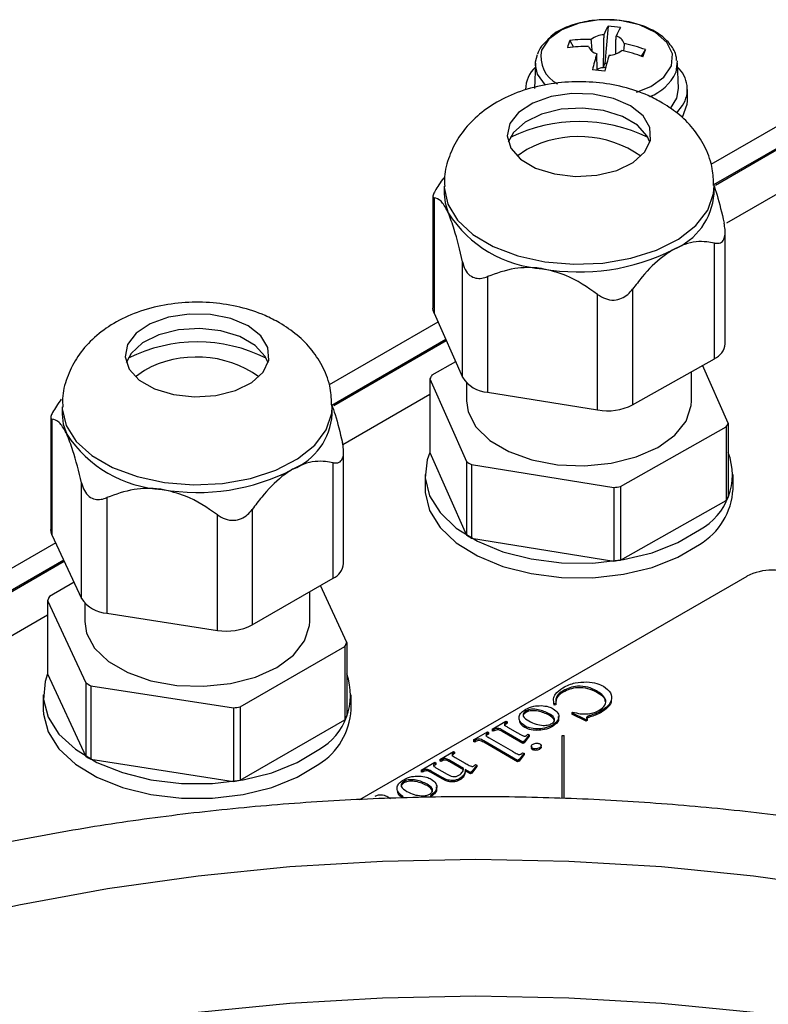
# Model space of a CAD drawing. Units: millimetres. Extents: x -216 to 3503, y 1283 to 4062.
# Drawn here: x 254 to 296, y 2021 to 2076 of the extents above; entities that cross this region are included whole.
import ezdxf

# ---------------------------------------------------------------- set-up
doc = ezdxf.new("R2010")
doc.units = ezdxf.units.MM

msp = doc.modelspace()

# ---------------------------------------------------------------- linework, layer by layer
at = {"color": 7, "linetype": 'ByBlock', "lineweight": -2}
for p, q in [((286.757, 2075.296), (286.565, 2073.229)), ((284.636, 2074.495), (284.837, 2074.136)), ((288.829, 2073.99), (288.595, 2073.627)), ((282.722, 2073.237), (282.662, 2071.83)), ((286.477, 2072.987), (286.565, 2073.229)), ((286.677, 2073.215), (286.565, 2073.229)), ((290.588, 2073.365), (290.518, 2072.715)), ((290.66, 2071.83), (290.6, 2073.237)), ((291.161, 2071.12), (291.161, 2071.773)), ((298.485, 2071.087), (292.462, 2067.61)), ((290.566, 2070.482), (290.891, 2070.887)), ((298.94, 2070.125), (292.615, 2066.474)), ((298.97, 2070.061), (292.717, 2066.451)), ((282.24, 2068.439), (281.708, 2068.071)), ((298.037, 2067.073), (293.322, 2064.351)), ((277.641, 2066.399), (277.641, 2065.99)), ((292.641, 2065.99), (292.641, 2066.399)), ((277.026, 2065.846), (277.026, 2059.631)), ((277.088, 2065.766), (277.088, 2059.345)), ((293.256, 2057.652), (293.256, 2063.867)), ((292.654, 2056.826), (292.654, 2063.247)), ((278.661, 2055.793), (278.661, 2062.214)), ((280.058, 2061.388), (280.058, 2054.967)), ((288.111, 2060.685), (288.111, 2054.263)), ((286.173, 2053.978), (286.173, 2060.399)), ((277.088, 2059.345), (278.661, 2055.793)), ((277.303, 2058.859), (271.253, 2055.366)), ((277.735, 2057.884), (271.406, 2054.23)), ((277.764, 2057.819), (271.509, 2054.208)), ((288.111, 2054.263), (292.654, 2056.826)), ((260.994, 2056.174), (260.495, 2055.825)), ((278.277, 2056.659), (276.963, 2055.918)), ((293.424, 2053.253), (292.004, 2056.459)), ((276.858, 2055.701), (278.891, 2051.109)), ((276.858, 2055.701), (276.858, 2051.618)), ((291.391, 2054.477), (291.391, 2056.113)), ((278.891, 2055.478), (278.891, 2054.477)), ((276.858, 2054.846), (272.013, 2052.049)), ((280.058, 2054.967), (286.173, 2053.978)), ((256.428, 2054.152), (256.428, 2053.744)), ((271.428, 2053.744), (271.428, 2054.152)), ((255.794, 2053.555), (255.794, 2047.346)), ((255.862, 2053.469), (255.862, 2047.048)), ((287.446, 2049.724), (293.319, 2053.036)), ((293.319, 2053.036), (293.319, 2048.954)), ((293.424, 2053.253), (293.424, 2049.17)), ((272.061, 2045.445), (272.061, 2051.654)), ((276.858, 2051.618), (278.891, 2047.026)), ((271.475, 2044.628), (271.475, 2051.049)), ((278.891, 2051.109), (278.891, 2047.026)), ((279.163, 2050.948), (287.069, 2049.668)), ((279.163, 2050.948), (279.163, 2046.865)), ((276.591, 2050.394), (276.591, 2049.578)), ((293.691, 2049.578), (293.691, 2050.394)), ((257.503, 2043.506), (257.503, 2049.927)), ((287.069, 2049.668), (287.069, 2045.586)), ((287.446, 2049.724), (287.446, 2045.641)), ((258.916, 2049.11), (258.916, 2042.689)), ((287.446, 2045.641), (293.319, 2048.954)), ((265.05, 2041.738), (265.05, 2048.159)), ((266.982, 2048.458), (266.982, 2042.037)), ((255.862, 2047.048), (257.503, 2043.506)), ((279.163, 2046.865), (287.069, 2045.586)), ((256.069, 2046.601), (133.219, 1975.681)), ((256.516, 2045.635), (133.219, 1974.456)), ((256.546, 2045.57), (133.29, 1974.416)), ((294.457, 2044.738), (272.951, 2032.323)), ((257.086, 2044.405), (255.723, 2043.619)), ((266.982, 2042.037), (271.475, 2044.628)), ((272.234, 2041.06), (270.769, 2044.221)), ((270.178, 2042.231), (270.178, 2043.88)), ((255.622, 2043.402), (257.743, 2038.823)), ((255.622, 2043.402), (255.622, 2039.319)), ((257.678, 2043.253), (257.678, 2042.231)), ((255.622, 2042.587), (133.29, 1971.966)), ((258.916, 2042.689), (265.05, 2041.738)), ((272.234, 2041.06), (272.234, 2036.977)), ((266.324, 2037.493), (272.133, 2040.843)), ((272.133, 2040.843), (272.133, 2036.76)), ((255.622, 2039.319), (257.743, 2034.74)), ((257.743, 2038.823), (257.743, 2034.74)), ((258.018, 2038.664), (265.948, 2037.435)), ((258.018, 2038.664), (258.018, 2034.581)), ((255.378, 2038.148), (255.378, 2037.332)), ((272.478, 2037.332), (272.478, 2038.148)), ((284.259, 2038.388), (284.259, 2038.307)), ((286.101, 2038.384), (286.101, 2038.303)), ((283.762, 2037.578), (283.746, 2037.701)), ((283.848, 2037.675), (283.762, 2037.659)), ((283.762, 2037.659), (283.762, 2037.578)), ((283.848, 2037.594), (283.762, 2037.578)), ((283.848, 2037.675), (283.848, 2037.594)), ((265.948, 2037.435), (265.948, 2033.352)), ((266.324, 2037.493), (266.324, 2033.41)), ((282.186, 2037.26), (282.186, 2037.178)), ((283.479, 2037.108), (283.479, 2037.027)), ((284.734, 2037.166), (284.793, 2037.2)), ((285.53, 2036.775), (284.734, 2037.166)), ((284.734, 2037.166), (284.734, 2037.085)), ((285.53, 2036.693), (284.734, 2037.085)), ((286.374, 2037.262), (286.374, 2037.181)), ((266.324, 2033.41), (272.133, 2036.76)), ((280.315, 2036.248), (281.081, 2036.69)), ((281.081, 2036.69), (281.14, 2036.656)), ((281.14, 2036.656), (281.14, 2036.574)), ((283.657, 2036.476), (283.657, 2036.395)), ((285.589, 2036.809), (285.53, 2036.775)), ((285.53, 2036.775), (285.53, 2036.693)), ((285.589, 2036.727), (285.53, 2036.693)), ((285.562, 2036.902), (285.562, 2036.863)), ((285.589, 2036.809), (285.589, 2036.727)), ((285.623, 2036.965), (285.623, 2036.883)), ((285.759, 2037.012), (285.759, 2036.93)), ((279.284, 2035.652), (280.05, 2036.095)), ((280.05, 2036.095), (280.109, 2036.061)), ((280.109, 2036.061), (280.109, 2035.979)), ((280.374, 2036.214), (280.315, 2036.248)), ((280.315, 2036.248), (280.315, 2036.166)), ((280.374, 2036.132), (280.315, 2036.166)), ((280.374, 2036.214), (280.374, 2036.132)), ((282.024, 2035.533), (280.875, 2036.197)), ((280.875, 2036.197), (280.875, 2036.115)), ((282.024, 2035.452), (280.875, 2036.115)), ((281.169, 2036.367), (281.729, 2036.044)), ((282.377, 2035.942), (282.097, 2035.575)), ((282.125, 2036.428), (282.125, 2036.346)), ((282.297, 2035.963), (282.377, 2035.942)), ((282.377, 2035.942), (282.377, 2035.86)), ((282.8, 2036.264), (282.8, 2036.182)), ((279.343, 2035.618), (279.284, 2035.652)), ((279.284, 2035.652), (279.284, 2035.571)), ((279.343, 2035.537), (279.284, 2035.571)), ((279.343, 2035.618), (279.343, 2035.537)), ((281.729, 2034.513), (279.844, 2035.601)), ((279.844, 2035.601), (279.844, 2035.52)), ((281.729, 2034.431), (279.844, 2035.52)), ((280.138, 2035.772), (281.435, 2035.023)), ((282.097, 2035.575), (282.024, 2035.533)), ((282.024, 2035.533), (282.024, 2035.452)), ((282.097, 2035.494), (282.024, 2035.452)), ((282.377, 2035.86), (282.097, 2035.494)), ((282.097, 2035.575), (282.097, 2035.494)), ((284.204, 2032.392), (284.204, 2035.899)), ((284.204, 2035.899), (284.304, 2035.899)), ((284.304, 2032.393), (284.304, 2035.899)), ((277.398, 2034.564), (278.164, 2035.006)), ((278.164, 2035.006), (278.223, 2034.972)), ((278.223, 2034.972), (278.189, 2034.952)), ((278.189, 2034.952), (278.189, 2034.871)), ((278.223, 2034.89), (278.189, 2034.871)), ((278.223, 2034.972), (278.223, 2034.89)), ((282.083, 2034.921), (281.804, 2034.556)), ((282.083, 2034.839), (281.804, 2034.475)), ((281.998, 2034.94), (282.083, 2034.921)), ((282.083, 2034.921), (282.083, 2034.839)), ((282.489, 2035.299), (282.489, 2035.197)), ((282.555, 2035.193), (282.555, 2035.111)), ((282.936, 2035.21), (282.936, 2035.128)), ((283.033, 2035.247), (283.033, 2035.349)), ((258.018, 2034.581), (265.948, 2033.352)), ((276.367, 2033.969), (277.133, 2034.411)), ((277.133, 2034.411), (277.192, 2034.377)), ((277.192, 2034.377), (277.162, 2034.359)), ((277.162, 2034.359), (277.162, 2034.278)), ((277.192, 2034.295), (277.162, 2034.278)), ((277.192, 2034.377), (277.192, 2034.295)), ((277.457, 2034.53), (277.398, 2034.564)), ((277.398, 2034.564), (277.398, 2034.482)), ((277.457, 2034.448), (277.398, 2034.482)), ((277.457, 2034.53), (277.457, 2034.448)), ((277.762, 2034.606), (277.762, 2034.524)), ((278.725, 2034.07), (277.958, 2034.513)), ((277.958, 2034.513), (277.958, 2034.431)), ((278.725, 2033.989), (277.958, 2034.431)), ((278.253, 2034.683), (278.812, 2034.36)), ((281.804, 2034.556), (281.729, 2034.513)), ((281.729, 2034.513), (281.729, 2034.431)), ((281.804, 2034.475), (281.729, 2034.431)), ((281.804, 2034.556), (281.804, 2034.475)), ((276.426, 2033.935), (276.367, 2033.969)), ((276.367, 2033.969), (276.367, 2033.887)), ((276.426, 2033.853), (276.367, 2033.887)), ((276.426, 2033.935), (276.426, 2033.853)), ((276.721, 2034.01), (276.721, 2033.928)), ((277.537, 2033.565), (276.927, 2033.918)), ((276.927, 2033.918), (276.927, 2033.836)), ((277.537, 2033.484), (276.927, 2033.836)), ((277.221, 2034.088), (277.816, 2033.744)), ((279.107, 2033.85), (278.818, 2034.016)), ((278.818, 2034.016), (278.818, 2033.935)), ((279.107, 2033.768), (278.818, 2033.935)), ((279.178, 2033.891), (279.107, 2033.85)), ((279.107, 2033.85), (279.107, 2033.768)), ((279.178, 2033.809), (279.107, 2033.768)), ((279.461, 2034.258), (279.178, 2033.891)), ((279.461, 2034.176), (279.178, 2033.809)), ((279.178, 2033.891), (279.178, 2033.809)), ((279.379, 2034.279), (279.461, 2034.258)), ((279.461, 2034.258), (279.461, 2034.176)), ((275.409, 2033.348), (275.409, 2033.266)), ((276.703, 2033.196), (276.703, 2033.115)), ((277.537, 2033.565), (277.537, 2033.484)), ((277.866, 2033.424), (277.866, 2033.342)), ((278.525, 2033.514), (278.525, 2033.432)), ((274.522, 2032.483), (274.674, 2032.395)), ((275.348, 2032.516), (275.348, 2032.434)), ((276.881, 2032.564), (276.881, 2032.483))]:
    msp.add_line(p, q, dxfattribs=at)
at = {"color": 8, "linetype": 'ByBlock', "lineweight": -2, "flags": 128}
for points in [[(288.337, 2071.63), (289.135, 2071.948), (289.857, 2072.466), (290.266, 2073.088), (290.323, 2073.753), (290.021, 2074.395), (289.39, 2074.951), (288.492, 2075.368), (287.415, 2075.605), (286.264, 2075.637), (285.151, 2075.463), (284.187, 2075.098), (283.465, 2074.58), (283.056, 2073.958), (283.056, 2073.958)], [(283.274, 2072.019), (282.837, 2072.634), (282.722, 2073.135)], [(277.641, 2066.398), (277.642, 2066.331), (277.842, 2065.402), (278.384, 2064.52), (279.241, 2063.725), (280.375, 2063.056), (281.731, 2062.542), (283.247, 2062.209), (284.851, 2062.072), (286.469, 2062.137), (288.025, 2062.402), (289.445, 2062.853), (290.665, 2063.47), (291.626, 2064.224), (292.284, 2065.08), (292.608, 2065.997), (292.641, 2066.419)], [(256.428, 2054.148), (256.43, 2054.037), (256.648, 2053.109), (257.207, 2052.231), (258.08, 2051.441), (259.226, 2050.779), (260.592, 2050.274), (262.114, 2049.951), (263.721, 2049.824), (265.337, 2049.9), (266.888, 2050.174), (268.3, 2050.635), (269.508, 2051.26), (270.455, 2052.02), (271.096, 2052.88), (271.403, 2053.799), (271.427, 2054.176)], [(231.563, 2019.211), (235.687, 2021.017), (240.015, 2022.656), (244.526, 2024.12), (249.2, 2025.403), (254.015, 2026.499), (258.948, 2027.403), (263.977, 2028.111), (269.078, 2028.618), (274.226, 2028.924), (279.399, 2029.026), (284.572, 2028.924), (289.72, 2028.618), (294.821, 2028.111), (299.85, 2027.403), (304.783, 2026.499), (309.598, 2025.403), (314.272, 2024.12), (318.784, 2022.656), (323.111, 2021.017), (327.236, 2019.211)], [(263.977, 2020.523), (269.078, 2021.03), (274.226, 2021.336), (279.399, 2021.438), (284.572, 2021.336), (289.72, 2021.03), (294.821, 2020.523)]]:
    msp.add_lwpolyline(points, dxfattribs=at)
at = {"color": 7, "linetype": 'ByBlock', "lineweight": -2, "flags": 128}
for points in [[(282.722, 2073.135), (282.728, 2073.309), (282.832, 2073.716)], [(286.619, 2072.998), (286.566, 2072.996), (286.477, 2072.987)], [(288.002, 2070.87), (287.051, 2071.285), (285.93, 2071.52), (284.739, 2071.554), (283.584, 2071.383), (282.567, 2071.024), (281.779, 2070.507), (281.289, 2069.88), (281.142, 2069.197), (281.35, 2068.519), (281.895, 2067.907), (282.728, 2067.414), (283.776, 2067.086), (284.945, 2066.95), (286.131, 2067.019), (287.23, 2067.287), (288.142, 2067.73), (288.788, 2068.309), (289.11, 2068.971), (289.079, 2069.659), (288.699, 2070.312), (288.002, 2070.87)], [(290.218, 2070.716), (290.576, 2071.3), (290.66, 2071.83)], [(290.891, 2070.233), (291.152, 2070.957), (291.161, 2071.12)], [(289.078, 2068.848), (288.931, 2069.177), (288.386, 2069.789), (287.553, 2070.282), (286.505, 2070.61), (285.337, 2070.746), (284.15, 2070.677), (283.052, 2070.409), (282.139, 2069.966), (281.493, 2069.388), (281.204, 2068.848)], [(277.641, 2065.99), (277.694, 2065.475), (277.874, 2064.918)], [(277.088, 2059.345), (277.04, 2059.494), (277.026, 2059.631)], [(266.757, 2058.642), (265.798, 2059.051), (264.673, 2059.279), (263.482, 2059.305), (262.33, 2059.127), (261.32, 2058.761), (260.542, 2058.24), (260.064, 2057.609), (259.93, 2056.925), (260.151, 2056.249), (260.708, 2055.64), (261.551, 2055.153), (262.605, 2054.831), (263.776, 2054.703), (264.961, 2054.78), (266.054, 2055.054), (266.958, 2055.503), (267.593, 2056.086), (267.902, 2056.751), (267.858, 2057.439), (267.465, 2058.088), (266.757, 2058.642)], [(267.865, 2056.602), (267.704, 2056.955), (267.147, 2057.564), (266.304, 2058.051), (265.25, 2058.373), (264.079, 2058.501), (262.894, 2058.424), (261.801, 2058.15), (260.897, 2057.701), (260.262, 2057.118), (259.991, 2056.602)], [(278.891, 2054.477), (278.981, 2053.868), (279.412, 2053.034), (280.177, 2052.285), (281.23, 2051.663), (282.51, 2051.204), (283.943, 2050.936), (285.446, 2050.873), (286.931, 2051.02), (288.312, 2051.368), (289.509, 2051.896), (290.452, 2052.575), (291.086, 2053.364), (291.375, 2054.217), (291.391, 2054.477)], [(256.428, 2053.744), (256.491, 2053.181), (256.682, 2052.626)], [(276.858, 2051.618), (276.706, 2051.201), (276.597, 2050.204), (276.838, 2049.215), (277.419, 2048.275), (278.316, 2047.421), (279.493, 2046.689), (280.901, 2046.108), (282.482, 2045.703), (284.172, 2045.49), (285.902, 2045.478), (287.601, 2045.667), (289.199, 2046.05), (290.631, 2046.61), (291.838, 2047.326)], [(276.591, 2049.578), (276.597, 2049.388), (276.838, 2048.399), (277.419, 2047.458), (278.316, 2046.604), (279.493, 2045.872), (280.901, 2045.292), (282.482, 2044.887), (284.172, 2044.674), (285.902, 2044.662), (287.601, 2044.851), (289.199, 2045.233), (290.631, 2045.794), (291.838, 2046.509)], [(255.862, 2047.048), (255.811, 2047.196), (255.794, 2047.346)], [(257.678, 2042.231), (257.779, 2041.582), (258.227, 2040.752), (259.006, 2040.007), (260.071, 2039.392), (261.36, 2038.941), (262.798, 2038.682), (264.302, 2038.629), (265.784, 2038.786), (267.158, 2039.142), (268.345, 2039.678), (269.275, 2040.363), (269.894, 2041.156), (270.166, 2042.011), (270.178, 2042.231)], [(255.622, 2039.319), (255.478, 2038.901), (255.388, 2037.903), (255.648, 2036.916), (256.247, 2035.979), (257.161, 2035.131), (258.351, 2034.407), (259.77, 2033.835), (261.359, 2033.44), (263.053, 2033.238), (264.783, 2033.237), (266.478, 2033.437), (268.069, 2033.83), (269.49, 2034.4), (270.683, 2035.123)], [(255.378, 2037.332), (255.388, 2037.087), (255.648, 2036.1), (256.247, 2035.163), (257.161, 2034.315), (258.351, 2033.59), (259.77, 2033.019), (261.359, 2032.624), (263.053, 2032.422), (264.783, 2032.421), (266.478, 2032.621), (268.069, 2033.013), (269.49, 2033.583), (270.683, 2034.306)]]:
    msp.add_lwpolyline(points, dxfattribs=at)
at = {"color": 7, "linetype": 'ByBlock', "lineweight": -2}
for centre, radius, start, end in [((289.921, 2073.355), 3.712, 148.4685, 156.7418), ((286.22, 2067.971), 7.344, 80.4276, 85.8137), ((286.567, 2073.619), 1.203, 92.7086, 128.6748), ((290.606, 2073.272), 3.712, 148.4685, 156.7418), ((288.296, 2072.947), 3.974, 157.0645, 163.1327), ((285.67, 2066.203), 8.356, 89.0032, 97.1064), ((287.025, 2074.087), 0.673, 21.8163, 75.3375), ((285.581, 2065.141), 9.426, 69.8429, 77.3205), ((285.527, 2065.808), 8.356, 89.0032, 97.1064), ((286.297, 2074.413), 0.673, 201.8163, 255.3375), ((304.148, 2068.272), 18.839, 163.0564, 165.8535), ((304.833, 2068.189), 18.839, 163.0564, 165.8535), ((286.755, 2074.88), 1.203, 272.7086, 308.6748), ((285.438, 2064.745), 9.426, 69.8429, 77.3205), ((274.703, 2078.88), 14.949, 339.2924, 340.9048), ((283.961, 2071.721), 1.801, 133.8667, 178.3618), ((284.354, 2057.348), 15.603, 81.8533, 84.3879), ((286.618, 2071.797), 1.198, 96.7635, 113.4731), ((289.487, 2071.786), 1.668, 327.3675, 47.7062), ((285.141, 2061.365), 8.636, 63.6648, 116.3352), ((285.11, 2063.139), 6.027, 54.9224, 118.4369), ((289.027, 2066.254), 3.623, 291.964, 355.8302), ((283.552, 2068.543), 6.736, 212.5587, 266.2914), ((285.146, 2073.222), 11.58, 259.903, 296.8832), ((263.928, 2049.119), 8.635, 63.6623, 116.3377), ((292.239, 2057.76), 1.022, 293.9021, 353.892), ((263.898, 2050.894), 6.026, 54.9241, 118.8047), ((280.053, 2054.283), 3.495, 152.1201, 156.0673), ((280.175, 2056.76), 1.796, 212.5587, 266.2914), ((286.715, 2057.018), 3.088, 259.903, 296.8832), ((267.851, 2053.991), 3.585, 292.5925, 356.0508), ((290.229, 2054.671), 3.495, 332.1201, 336.0673), ((262.394, 2056.392), 6.842, 213.4029, 266.5552), ((290.183, 2050.376), 3.471, 298.478, 20.965), ((283.055, 2057.847), 7.921, 238.2811, 240.5689), ((263.94, 2060.911), 11.516, 260.2155, 297.3376), ((285.227, 2063.456), 13.91, 277.6072, 279.1789), ((289.872, 2049.79), 3.825, 300.9298, 356.8155), ((290.229, 2050.588), 3.495, 332.1201, 336.0673), ((283.055, 2053.764), 7.921, 238.2811, 240.5689), ((271.056, 2045.548), 1.011, 294.4992, 354.1441), ((285.227, 2059.374), 13.91, 277.6072, 279.1789), ((295.871, 2042.009), 3.074, 62.6097, 117.3903), ((258.793, 2042.059), 3.444, 153.0665, 157.0532), ((259.026, 2044.51), 1.825, 213.4029, 266.5552), ((265.572, 2044.765), 3.071, 260.2155, 297.3376), ((269.062, 2042.403), 3.444, 333.0665, 337.0532), ((268.993, 2038.132), 3.451, 299.3212, 20.1218), ((261.91, 2045.716), 8.055, 238.8479, 241.1102), ((264.026, 2051.132), 13.832, 277.9877, 279.5654), ((268.697, 2037.529), 3.785, 301.6412, 357.012), ((269.062, 2038.32), 3.444, 333.0665, 337.0532), ((261.91, 2041.634), 8.055, 238.8479, 241.1102), ((264.026, 2047.05), 13.832, 277.9877, 279.5654)]:
    msp.add_arc(centre, radius, start, end, dxfattribs=at)
at = {"color": 8, "linetype": 'ByBlock', "lineweight": -2}
for centre, radius, start, end in [((284.723, 2073.604), 1.705, 168.0056, 242.7482), ((288.091, 2073.896), 2.698, 291.3624, 334.0616)]:
    msp.add_arc(centre, radius, start, end, dxfattribs=at)
at = {"color": 7, "linetype": 'ByBlock', "lineweight": -2}
for points, knots in [([(290.551, 2073.389), (290.55, 2073.464), (290.55, 2073.778), (290.231, 2074.289), (289.652, 2074.855), (288.816, 2075.297), (287.798, 2075.584), (286.68, 2075.684), (285.556, 2075.592), (284.529, 2075.301), (283.758, 2074.929), (283.458, 2074.599), (283.353, 2074.483)], [0, 0, 0, 0, 0.032483, 0.136607, 0.243191, 0.356239, 0.47209, 0.587739, 0.70338, 0.81963, 0.937239, 1, 1, 1, 1]), ([(286.51, 2074.821), (286.509, 2074.751), (286.498, 2074.157), (286.487, 2073.546), (286.477, 2073.004), (286.477, 2072.987)], [0, 0, 0, 0, 0.113306, 0.972457, 1, 1, 1, 1]), ([(283.353, 2074.483), (283.244, 2074.387), (283, 2074.172), (282.886, 2073.896), (282.824, 2073.743)], [0, 0, 0, 0, 0.446514, 1, 1, 1, 1]), ([(285.874, 2073.907), (285.86, 2074.058), (285.841, 2074.275), (285.821, 2074.492), (285.815, 2074.558)], [0, 0, 0, 0, 0.6934, 1, 1, 1, 1]), ([(287.178, 2073.757), (287.182, 2074.015), (287.188, 2074.342), (287.194, 2074.669), (287.195, 2074.738)], [0, 0, 0, 0, 0.788353, 1, 1, 1, 1]), ([(287.65, 2074.337), (287.644, 2074.272), (287.631, 2074.13), (287.618, 2073.988), (287.611, 2073.911)], [0, 0, 0, 0, 0.458037, 1, 1, 1, 1]), ([(286.145, 2072.864), (286.14, 2073.101), (286.134, 2073.4), (286.128, 2073.699), (286.127, 2073.762)], [0, 0, 0, 0, 0.791483, 1, 1, 1, 1]), ([(289.782, 2071.026), (289.516, 2071.17), (288.832, 2071.541), (287.597, 2071.947), (286.098, 2072.203), (284.542, 2072.229), (282.988, 2072.023), (281.539, 2071.584), (280.271, 2070.937), (279.237, 2070.125), (278.434, 2069.164), (277.904, 2068.086), (277.639, 2067.138), (277.671, 2066.57), (277.681, 2066.394)], [0, 0, 0, 0, 0.059979, 0.154273, 0.249721, 0.345708, 0.442976, 0.542815, 0.635466, 0.723388, 0.806341, 0.886249, 0.964785, 1, 1, 1, 1]), ([(292.61, 2066.436), (292.602, 2066.749), (292.584, 2067.463), (292.203, 2068.514), (291.581, 2069.523), (290.769, 2070.378), (290.108, 2070.812), (289.782, 2071.026)], [0, 0, 0, 0, 0.165278, 0.37616, 0.583267, 0.794391, 1, 1, 1, 1]), ([(277.628, 2066.878), (277.533, 2066.747), (277.341, 2066.483), (277.127, 2066.137), (277.026, 2065.905), (277.019, 2065.784), (277.065, 2065.772), (277.088, 2065.766)], [0, 0, 0, 0, 0.22056, 0.442976, 0.640215, 0.821496, 1, 1, 1, 1]), ([(292.605, 2066.504), (292.673, 2066.315), (292.887, 2065.721), (293.069, 2064.911), (293.193, 2064.359)], [0, 0, 0, 0, 0.318627, 1, 1, 1, 1]), ([(277.874, 2064.918), (277.862, 2064.944), (277.727, 2065.246), (277.444, 2065.686), (277.213, 2065.738), (277.088, 2065.766)], [0, 0, 0, 0, 0.042061, 0.480909, 1, 1, 1, 1]), ([(278.661, 2062.214), (278.514, 2062.848), (278.271, 2063.899), (277.987, 2064.628), (277.874, 2064.918)], [0, 0, 0, 0, 0.6028281, 1, 1, 1, 1]), ([(292.654, 2063.247), (292.749, 2063.236), (292.941, 2063.214), (293.154, 2063.365), (293.256, 2063.646), (293.263, 2063.99), (293.216, 2064.236), (293.193, 2064.359)], [0, 0, 0, 0, 0.22056, 0.442976, 0.640215, 0.821496, 1, 1, 1, 1]), ([(292.654, 2063.247), (292.515, 2063.272), (292.01, 2063.364), (291.242, 2063.315), (290.593, 2062.997), (290.382, 2062.893)], [0, 0, 0, 0, 0.2036359, 0.7421532, 1, 1, 1, 1]), ([(290.382, 2062.893), (290.182, 2062.767), (289.578, 2062.383), (288.803, 2061.586), (288.288, 2060.915), (288.111, 2060.685)], [0, 0, 0, 0, 0.245472, 0.741328, 1, 1, 1, 1]), ([(278.661, 2062.214), (278.703, 2062.065), (278.789, 2061.767), (279.054, 2061.438), (279.389, 2061.283), (279.734, 2061.275), (279.951, 2061.351), (280.058, 2061.388)], [0, 0, 0, 0, 0.220547, 0.442968, 0.640209, 0.82149, 1, 1, 1, 1]), ([(283.116, 2061.821), (283.07, 2061.828), (282.543, 2061.909), (281.443, 2061.888), (280.545, 2061.564), (280.058, 2061.388)], [0, 0, 0, 0, 0.042061, 0.480909, 1, 1, 1, 1]), ([(286.173, 2060.399), (285.603, 2060.793), (284.657, 2061.448), (283.554, 2061.715), (283.116, 2061.821)], [0, 0, 0, 0, 0.602828, 1, 1, 1, 1]), ([(286.173, 2060.399), (286.311, 2060.31), (286.589, 2060.132), (287.068, 2060.051), (287.504, 2060.154), (287.856, 2060.378), (288.026, 2060.583), (288.111, 2060.685)], [0, 0, 0, 0, 0.220547, 0.442968, 0.640209, 0.82149, 1, 1, 1, 1]), ([(268.508, 2058.815), (268.242, 2058.956), (267.553, 2059.321), (266.313, 2059.718), (264.81, 2059.963), (263.252, 2059.978), (261.699, 2059.76), (260.256, 2059.31), (258.997, 2058.652), (257.975, 2057.831), (257.185, 2056.864), (256.671, 2055.78), (256.419, 2054.847), (256.456, 2054.298), (256.466, 2054.141)], [0, 0, 0, 0, 0.060044, 0.154914, 0.250797, 0.347216, 0.444993, 0.545421, 0.638287, 0.72628, 0.809364, 0.889494, 0.968321, 1, 1, 1, 1]), ([(271.401, 2054.196), (271.389, 2054.527), (271.362, 2055.257), (270.966, 2056.319), (270.333, 2057.321), (269.509, 2058.171), (268.84, 2058.602), (268.508, 2058.815)], [0, 0, 0, 0, 0.17243, 0.380628, 0.585467, 0.794629, 1, 1, 1, 1]), ([(256.38, 2054.584), (256.286, 2054.452), (256.097, 2054.187), (255.888, 2053.84), (255.791, 2053.606), (255.789, 2053.486), (255.838, 2053.474), (255.862, 2053.469)], [0, 0, 0, 0, 0.22056, 0.442976, 0.640215, 0.821496, 1, 1, 1, 1]), ([(271.395, 2054.261), (271.461, 2054.086), (271.678, 2053.507), (271.864, 2052.716), (271.993, 2052.164)], [0, 0, 0, 0, 0.30193, 1, 1, 1, 1]), ([(256.682, 2052.626), (256.67, 2052.652), (256.528, 2052.952), (256.233, 2053.391), (255.992, 2053.441), (255.862, 2053.469)], [0, 0, 0, 0, 0.042061, 0.480909, 1, 1, 1, 1]), ([(257.503, 2049.927), (257.35, 2050.56), (257.096, 2051.609), (256.8, 2052.337), (256.682, 2052.626)], [0, 0, 0, 0, 0.602828, 1, 1, 1, 1]), ([(271.475, 2051.049), (271.569, 2051.039), (271.758, 2051.018), (271.967, 2051.17), (272.064, 2051.452), (272.066, 2051.796), (272.018, 2052.042), (271.993, 2052.164)], [0, 0, 0, 0, 0.22056, 0.442976, 0.640215, 0.821496, 1, 1, 1, 1]), ([(271.475, 2051.049), (271.338, 2051.073), (270.838, 2051.162), (270.078, 2051.108), (269.436, 2050.786), (269.228, 2050.681)], [0, 0, 0, 0, 0.203636, 0.742153, 1, 1, 1, 1]), ([(269.228, 2050.681), (269.03, 2050.553), (268.433, 2050.166), (267.667, 2049.363), (267.157, 2048.689), (266.982, 2048.458)], [0, 0, 0, 0, 0.245472, 0.741328, 1, 1, 1, 1]), ([(257.503, 2049.927), (257.547, 2049.778), (257.635, 2049.48), (257.905, 2049.153), (258.244, 2049), (258.59, 2048.994), (258.808, 2049.072), (258.916, 2049.11)], [0, 0, 0, 0, 0.220547, 0.442968, 0.640209, 0.82149, 1, 1, 1, 1]), ([(261.983, 2049.563), (261.937, 2049.569), (261.408, 2049.646), (260.305, 2049.619), (259.404, 2049.289), (258.916, 2049.11)], [0, 0, 0, 0, 0.042061, 0.480909, 1, 1, 1, 1]), ([(265.05, 2048.159), (264.478, 2048.55), (263.529, 2049.199), (262.422, 2049.459), (261.983, 2049.563)], [0, 0, 0, 0, 0.6028281, 1, 1, 1, 1]), ([(265.05, 2048.159), (265.188, 2048.072), (265.466, 2047.895), (265.945, 2047.818), (266.38, 2047.923), (266.729, 2048.149), (266.898, 2048.355), (266.982, 2048.458)], [0, 0, 0, 0, 0.220547, 0.442968, 0.640209, 0.82149, 1, 1, 1, 1]), ([(284.247, 2038.552), (284.463, 2038.659), (284.849, 2038.852), (285.354, 2038.868), (285.576, 2038.875)], [0, 0, 0, 0, 0.5601485, 1, 1, 1, 1]), ([(285.576, 2038.875), (285.77, 2038.856), (286.118, 2038.822), (286.383, 2038.689), (286.499, 2038.631)], [0, 0, 0, 0, 0.559241, 1, 1, 1, 1]), ([(283.762, 2037.659), (283.741, 2037.75), (283.698, 2037.931), (283.819, 2038.259), (284.084, 2038.441), (284.247, 2038.552)], [0, 0, 0, 0, 0.280683, 0.560812, 1, 1, 1, 1]), ([(284.259, 2038.388), (284.174, 2038.334), (284.005, 2038.226), (283.831, 2037.979), (283.842, 2037.79), (283.848, 2037.675)], [0, 0, 0, 0, 0.280309, 0.559961, 1, 1, 1, 1]), ([(284.259, 2038.307), (284.175, 2038.252), (284.009, 2038.144), (283.868, 2037.967), (283.868, 2037.852), (283.868, 2037.81)], [0, 0, 0, 0, 0.388443, 0.775974, 1, 1, 1, 1]), ([(286.101, 2038.384), (285.952, 2038.459), (285.655, 2038.606), (285.091, 2038.66), (284.607, 2038.562), (284.375, 2038.446), (284.259, 2038.388)], [0, 0, 0, 0, 0.28046, 0.558876, 0.779181, 1, 1, 1, 1]), ([(286.101, 2038.303), (285.952, 2038.377), (285.655, 2038.524), (285.091, 2038.578), (284.607, 2038.481), (284.375, 2038.365), (284.259, 2038.307)], [0, 0, 0, 0, 0.28046, 0.558876, 0.779181, 1, 1, 1, 1]), ([(286.259, 2037.298), (286.386, 2037.389), (286.641, 2037.57), (286.648, 2038.013), (286.309, 2038.243), (286.101, 2038.384)], [0, 0, 0, 0, 0.280866, 0.560006, 1, 1, 1, 1]), ([(286.592, 2037.787), (286.594, 2037.807), (286.613, 2038.008), (286.343, 2038.163), (286.101, 2038.303)], [0, 0, 0, 0, 0.100275, 1, 1, 1, 1]), ([(286.499, 2038.631), (286.65, 2038.515), (286.952, 2038.285), (286.97, 2037.868), (286.755, 2037.519), (286.501, 2037.348), (286.374, 2037.262)], [0, 0, 0, 0, 0.279154, 0.5585, 0.779169, 1, 1, 1, 1]), ([(286.915, 2037.824), (286.918, 2037.803), (286.937, 2037.671), (286.74, 2037.437), (286.496, 2037.266), (286.374, 2037.181)], [0, 0, 0, 0, 0.0831896, 0.5414263, 1, 1, 1, 1]), ([(282.125, 2036.428), (282.025, 2036.506), (281.827, 2036.663), (281.778, 2036.942), (281.917, 2037.182), (282.089, 2037.298), (282.175, 2037.355)], [0, 0, 0, 0, 0.279624, 0.558961, 0.779315, 1, 1, 1, 1]), ([(282.186, 2037.178), (282.131, 2037.136), (282.048, 2037.071), (282.02, 2036.989), (282.027, 2036.962), (282.027, 2036.962)], [0, 0, 0, 0, 0.658838, 0.99109, 1, 1, 1, 1]), ([(282.186, 2037.26), (282.129, 2037.217), (282.043, 2037.153), (282.02, 2037.045), (282.057, 2036.886), (282.221, 2036.785), (282.352, 2036.705)], [0, 0, 0, 0, 0.249311, 0.375038, 0.500733, 1, 1, 1, 1]), ([(282.175, 2037.355), (282.315, 2037.423), (282.566, 2037.545), (282.891, 2037.553), (283.033, 2037.556)], [0, 0, 0, 0, 0.559714, 1, 1, 1, 1]), ([(283.479, 2037.108), (283.288, 2037.198), (283, 2037.332), (282.565, 2037.368), (282.326, 2037.329), (282.233, 2037.283), (282.186, 2037.26)], [0, 0, 0, 0, 0.4989125, 0.7489393, 0.8744333, 1, 1, 1, 1]), ([(283.479, 2037.027), (283.288, 2037.116), (283, 2037.25), (282.565, 2037.286), (282.326, 2037.247), (282.233, 2037.201), (282.186, 2037.178)], [0, 0, 0, 0, 0.498912, 0.748939, 0.874433, 1, 1, 1, 1]), ([(283.033, 2037.556), (283.174, 2037.544), (283.426, 2037.522), (283.619, 2037.428), (283.705, 2037.387)], [0, 0, 0, 0, 0.559632, 1, 1, 1, 1]), ([(283.624, 2036.559), (283.666, 2036.59), (283.75, 2036.651), (283.798, 2036.769), (283.736, 2036.938), (283.585, 2037.038), (283.479, 2037.108)], [0, 0, 0, 0, 0.1869158, 0.3735308, 0.5607159, 1, 1, 1, 1]), ([(283.782, 2036.686), (283.782, 2036.686), (283.798, 2036.724), (283.721, 2036.858), (283.579, 2036.957), (283.479, 2037.027)], [0, 0, 0, 0, 0.001577, 0.299899, 1, 1, 1, 1]), ([(283.705, 2037.387), (283.801, 2037.31), (283.994, 2037.156), (284.039, 2036.883), (283.906, 2036.647), (283.74, 2036.533), (283.657, 2036.476)], [0, 0, 0, 0, 0.279405, 0.558949, 0.779311, 1, 1, 1, 1]), ([(284.793, 2037.2), (284.93, 2037.165), (285.201, 2037.093), (285.628, 2037.085), (285.994, 2037.163), (286.17, 2037.253), (286.259, 2037.298)], [0, 0, 0, 0, 0.280494, 0.559596, 0.779647, 1, 1, 1, 1]), ([(286.374, 2037.262), (286.269, 2037.207), (286.081, 2037.109), (285.858, 2037.041), (285.759, 2037.012)], [0, 0, 0, 0, 0.559873, 1, 1, 1, 1]), ([(286.374, 2037.181), (286.269, 2037.126), (286.081, 2037.028), (285.858, 2036.96), (285.759, 2036.93)], [0, 0, 0, 0, 0.559873, 1, 1, 1, 1]), ([(281.14, 2036.656), (281.114, 2036.64), (281.063, 2036.61), (280.993, 2036.555), (281.009, 2036.455), (281.103, 2036.403), (281.169, 2036.367)], [0, 0, 0, 0, 0.187935, 0.374717, 0.560546, 1, 1, 1, 1]), ([(281.14, 2036.574), (281.115, 2036.559), (281.065, 2036.528), (281, 2036.484), (281.007, 2036.453), (281.008, 2036.444)], [0, 0, 0, 0, 0.415297, 0.828047, 1, 1, 1, 1]), ([(282.125, 2036.346), (282.014, 2036.423), (281.863, 2036.53), (281.851, 2036.663), (281.848, 2036.699)], [0, 0, 0, 0, 0.727235, 1, 1, 1, 1]), ([(282.352, 2036.705), (282.481, 2036.637), (282.712, 2036.515), (283.015, 2036.477), (283.149, 2036.461)], [0, 0, 0, 0, 0.560472, 1, 1, 1, 1]), ([(283.657, 2036.476), (283.517, 2036.408), (283.268, 2036.285), (282.943, 2036.27), (282.8, 2036.264)], [0, 0, 0, 0, 0.559789, 1, 1, 1, 1]), ([(283.149, 2036.461), (283.249, 2036.462), (283.428, 2036.465), (283.564, 2036.53), (283.624, 2036.559)], [0, 0, 0, 0, 0.558912, 1, 1, 1, 1]), ([(283.973, 2036.954), (283.992, 2036.897), (284.033, 2036.767), (283.902, 2036.565), (283.739, 2036.452), (283.657, 2036.395)], [0, 0, 0, 0, 0.277897, 0.638681, 1, 1, 1, 1]), ([(285.623, 2036.965), (285.607, 2036.954), (285.579, 2036.936), (285.567, 2036.912), (285.562, 2036.902)], [0, 0, 0, 0, 0.56002, 1, 1, 1, 1]), ([(285.623, 2036.883), (285.607, 2036.873), (285.579, 2036.854), (285.567, 2036.831), (285.562, 2036.82)], [0, 0, 0, 0, 0.56002, 1, 1, 1, 1]), ([(285.563, 2036.878), (285.562, 2036.868), (285.561, 2036.844), (285.578, 2036.822), (285.589, 2036.809)], [0, 0, 0, 0, 0.415331, 1, 1, 1, 1]), ([(285.759, 2037.012), (285.732, 2037.004), (285.684, 2036.991), (285.642, 2036.973), (285.623, 2036.965)], [0, 0, 0, 0, 0.560367, 1, 1, 1, 1]), ([(285.759, 2036.93), (285.732, 2036.923), (285.684, 2036.91), (285.642, 2036.891), (285.623, 2036.883)], [0, 0, 0, 0, 0.560367, 1, 1, 1, 1]), ([(280.109, 2036.061), (280.083, 2036.045), (280.031, 2036.014), (279.963, 2035.96), (279.977, 2035.859), (280.072, 2035.808), (280.138, 2035.772)], [0, 0, 0, 0, 0.187966, 0.374757, 0.56046, 1, 1, 1, 1]), ([(280.109, 2035.979), (280.084, 2035.964), (280.033, 2035.933), (279.97, 2035.888), (279.976, 2035.856), (279.978, 2035.847)], [0, 0, 0, 0, 0.410523, 0.818478, 1, 1, 1, 1]), ([(280.875, 2036.197), (280.836, 2036.22), (280.759, 2036.265), (280.604, 2036.308), (280.467, 2036.267), (280.405, 2036.232), (280.374, 2036.214)], [0, 0, 0, 0, 0.282776, 0.558895, 0.777833, 1, 1, 1, 1]), ([(280.875, 2036.115), (280.836, 2036.138), (280.759, 2036.183), (280.604, 2036.227), (280.467, 2036.185), (280.405, 2036.15), (280.374, 2036.132)], [0, 0, 0, 0, 0.282776, 0.558895, 0.777833, 1, 1, 1, 1]), ([(281.729, 2036.044), (281.783, 2036.012), (281.88, 2035.956), (281.986, 2035.906), (282.033, 2035.884)], [0, 0, 0, 0, 0.560188, 1, 1, 1, 1]), ([(282.8, 2036.264), (282.658, 2036.274), (282.405, 2036.292), (282.21, 2036.386), (282.125, 2036.428)], [0, 0, 0, 0, 0.559434, 1, 1, 1, 1]), ([(282.8, 2036.182), (282.658, 2036.192), (282.405, 2036.21), (282.21, 2036.304), (282.125, 2036.346)], [0, 0, 0, 0, 0.559434, 1, 1, 1, 1]), ([(282.216, 2035.89), (282.234, 2035.902), (282.266, 2035.925), (282.287, 2035.951), (282.297, 2035.963)], [0, 0, 0, 0, 0.55949, 1, 1, 1, 1]), ([(283.657, 2036.395), (283.517, 2036.326), (283.268, 2036.203), (282.943, 2036.189), (282.8, 2036.182)], [0, 0, 0, 0, 0.559789, 1, 1, 1, 1]), ([(279.844, 2035.601), (279.805, 2035.625), (279.728, 2035.67), (279.573, 2035.714), (279.436, 2035.672), (279.374, 2035.636), (279.343, 2035.618)], [0, 0, 0, 0, 0.282789, 0.558655, 0.777844, 1, 1, 1, 1]), ([(279.844, 2035.52), (279.805, 2035.543), (279.728, 2035.588), (279.573, 2035.632), (279.436, 2035.59), (279.374, 2035.555), (279.343, 2035.537)], [0, 0, 0, 0, 0.2827888, 0.558655, 0.7778444, 1, 1, 1, 1]), ([(282.033, 2035.884), (282.05, 2035.878), (282.082, 2035.867), (282.136, 2035.862), (282.183, 2035.872), (282.205, 2035.884), (282.216, 2035.89)], [0, 0, 0, 0, 0.2802002, 0.558869, 0.7792138, 1, 1, 1, 1]), ([(282.555, 2035.193), (282.531, 2035.212), (282.483, 2035.249), (282.487, 2035.316), (282.52, 2035.373), (282.562, 2035.4), (282.583, 2035.414)], [0, 0, 0, 0, 0.278612, 0.558521, 0.779193, 1, 1, 1, 1]), ([(282.583, 2035.414), (282.614, 2035.429), (282.676, 2035.459), (282.788, 2035.472), (282.893, 2035.465), (282.943, 2035.442), (282.968, 2035.431)], [0, 0, 0, 0, 0.280109, 0.560162, 0.780297, 1, 1, 1, 1]), ([(282.968, 2035.431), (282.991, 2035.412), (283.039, 2035.374), (283.034, 2035.307), (282.999, 2035.251), (282.957, 2035.223), (282.936, 2035.21)], [0, 0, 0, 0, 0.278733, 0.558402, 0.779093, 1, 1, 1, 1]), ([(278.189, 2034.952), (278.158, 2034.933), (278.111, 2034.903), (278.078, 2034.852), (278.098, 2034.77), (278.184, 2034.722), (278.253, 2034.683)], [0, 0, 0, 0, 0.250548, 0.376021, 0.50102, 1, 1, 1, 1]), ([(278.189, 2034.871), (278.159, 2034.851), (278.114, 2034.821), (278.08, 2034.779), (278.084, 2034.762), (278.085, 2034.759)], [0, 0, 0, 0, 0.610724, 0.916572, 1, 1, 1, 1]), ([(281.435, 2035.023), (281.507, 2034.982), (281.614, 2034.92), (281.742, 2034.856), (281.815, 2034.842), (281.868, 2034.843), (281.899, 2034.857), (281.92, 2034.866)], [0, 0, 0, 0, 0.5011266, 0.7506517, 0.8132021, 0.8758517, 1, 1, 1, 1]), ([(281.92, 2034.866), (281.937, 2034.879), (281.969, 2034.902), (281.989, 2034.928), (281.998, 2034.94)], [0, 0, 0, 0, 0.559373, 1, 1, 1, 1]), ([(282.555, 2035.111), (282.529, 2035.13), (282.489, 2035.158), (282.493, 2035.194), (282.495, 2035.207)], [0, 0, 0, 0, 0.649804, 1, 1, 1, 1]), ([(282.936, 2035.21), (282.906, 2035.195), (282.844, 2035.165), (282.733, 2035.152), (282.629, 2035.158), (282.58, 2035.181), (282.555, 2035.193)], [0, 0, 0, 0, 0.28023, 0.560122, 0.780127, 1, 1, 1, 1]), ([(282.936, 2035.128), (282.906, 2035.113), (282.844, 2035.084), (282.733, 2035.07), (282.629, 2035.077), (282.58, 2035.1), (282.555, 2035.111)], [0, 0, 0, 0, 0.28023, 0.560122, 0.780127, 1, 1, 1, 1]), ([(283.026, 2035.258), (283.028, 2035.245), (283.031, 2035.215), (282.998, 2035.169), (282.957, 2035.142), (282.936, 2035.128)], [0, 0, 0, 0, 0.250854, 0.625244, 1, 1, 1, 1]), ([(277.162, 2034.359), (277.138, 2034.345), (277.092, 2034.317), (277.044, 2034.269), (277.047, 2034.217), (277.07, 2034.189), (277.082, 2034.176)], [0, 0, 0, 0, 0.280967, 0.560485, 0.779965, 1, 1, 1, 1]), ([(277.762, 2034.606), (277.729, 2034.61), (277.663, 2034.62), (277.553, 2034.586), (277.494, 2034.551), (277.457, 2034.53)], [0, 0, 0, 0, 0.279312, 0.557915, 1, 1, 1, 1]), ([(277.762, 2034.524), (277.729, 2034.529), (277.663, 2034.538), (277.553, 2034.504), (277.494, 2034.469), (277.457, 2034.448)], [0, 0, 0, 0, 0.279312, 0.557915, 1, 1, 1, 1]), ([(277.958, 2034.513), (277.925, 2034.533), (277.865, 2034.568), (277.794, 2034.594), (277.762, 2034.606)], [0, 0, 0, 0, 0.561128, 1, 1, 1, 1]), ([(277.958, 2034.431), (277.925, 2034.451), (277.865, 2034.486), (277.794, 2034.512), (277.762, 2034.524)], [0, 0, 0, 0, 0.561128, 1, 1, 1, 1]), ([(278.812, 2034.36), (278.885, 2034.319), (278.993, 2034.257), (279.122, 2034.192), (279.196, 2034.18), (279.249, 2034.182), (279.279, 2034.196), (279.299, 2034.206)], [0, 0, 0, 0, 0.5011568, 0.7503643, 0.8129334, 0.8755039, 1, 1, 1, 1]), ([(276.721, 2034.01), (276.689, 2034.013), (276.625, 2034.02), (276.519, 2033.988), (276.461, 2033.955), (276.426, 2033.935)], [0, 0, 0, 0, 0.278703, 0.557954, 1, 1, 1, 1]), ([(276.721, 2033.928), (276.689, 2033.931), (276.625, 2033.939), (276.519, 2033.906), (276.461, 2033.873), (276.426, 2033.853)], [0, 0, 0, 0, 0.2787033, 0.5579536, 1, 1, 1, 1]), ([(276.927, 2033.918), (276.892, 2033.938), (276.83, 2033.974), (276.754, 2033.999), (276.721, 2034.01)], [0, 0, 0, 0, 0.560613, 1, 1, 1, 1]), ([(276.927, 2033.836), (276.892, 2033.856), (276.83, 2033.892), (276.754, 2033.917), (276.721, 2033.928)], [0, 0, 0, 0, 0.560613, 1, 1, 1, 1]), ([(277.162, 2034.278), (277.137, 2034.264), (277.097, 2034.241), (277.074, 2034.211), (277.065, 2034.199)], [0, 0, 0, 0, 0.602588, 1, 1, 1, 1]), ([(277.082, 2034.176), (277.107, 2034.159), (277.151, 2034.128), (277.2, 2034.1), (277.221, 2034.088)], [0, 0, 0, 0, 0.559719, 1, 1, 1, 1]), ([(277.816, 2033.744), (277.911, 2033.693), (278.03, 2033.628), (278.221, 2033.609), (278.348, 2033.625), (278.421, 2033.661), (278.469, 2033.686)], [0, 0, 0, 0, 0.4991425, 0.6245542, 0.7499466, 1, 1, 1, 1]), ([(278.469, 2033.686), (278.55, 2033.75), (278.694, 2033.866), (278.715, 2034.008), (278.725, 2034.07)], [0, 0, 0, 0, 0.558126, 1, 1, 1, 1]), ([(278.818, 2034.016), (278.808, 2033.913), (278.79, 2033.729), (278.606, 2033.579), (278.525, 2033.514)], [0, 0, 0, 0, 0.5612043, 1, 1, 1, 1]), ([(278.818, 2033.935), (278.808, 2033.831), (278.79, 2033.647), (278.606, 2033.498), (278.525, 2033.432)], [0, 0, 0, 0, 0.561204, 1, 1, 1, 1]), ([(279.299, 2034.206), (279.317, 2034.218), (279.349, 2034.241), (279.369, 2034.267), (279.379, 2034.279)], [0, 0, 0, 0, 0.559461, 1, 1, 1, 1]), ([(275.348, 2032.516), (275.249, 2032.594), (275.051, 2032.751), (275.002, 2033.03), (275.141, 2033.27), (275.312, 2033.386), (275.398, 2033.443)], [0, 0, 0, 0, 0.279624, 0.558961, 0.779315, 1, 1, 1, 1]), ([(275.409, 2033.266), (275.354, 2033.224), (275.272, 2033.159), (275.244, 2033.077), (275.25, 2033.05), (275.25, 2033.05)], [0, 0, 0, 0, 0.6588382, 0.99109, 1, 1, 1, 1]), ([(275.409, 2033.348), (275.352, 2033.305), (275.267, 2033.241), (275.244, 2033.133), (275.281, 2032.974), (275.444, 2032.873), (275.575, 2032.793)], [0, 0, 0, 0, 0.249311, 0.375038, 0.500733, 1, 1, 1, 1]), ([(275.398, 2033.443), (275.539, 2033.511), (275.79, 2033.633), (276.114, 2033.641), (276.257, 2033.644)], [0, 0, 0, 0, 0.5597139, 1, 1, 1, 1]), ([(276.703, 2033.196), (276.511, 2033.286), (276.224, 2033.42), (275.788, 2033.456), (275.549, 2033.417), (275.456, 2033.371), (275.409, 2033.348)], [0, 0, 0, 0, 0.498912, 0.748939, 0.874433, 1, 1, 1, 1]), ([(276.703, 2033.115), (276.511, 2033.204), (276.224, 2033.338), (275.788, 2033.375), (275.549, 2033.335), (275.456, 2033.289), (275.409, 2033.266)], [0, 0, 0, 0, 0.498912, 0.748939, 0.874433, 1, 1, 1, 1]), ([(276.257, 2033.644), (276.398, 2033.632), (276.649, 2033.61), (276.843, 2033.516), (276.928, 2033.475)], [0, 0, 0, 0, 0.559632, 1, 1, 1, 1]), ([(276.848, 2032.647), (276.889, 2032.678), (276.973, 2032.739), (277.021, 2032.857), (276.96, 2033.026), (276.809, 2033.126), (276.703, 2033.196)], [0, 0, 0, 0, 0.186916, 0.373531, 0.560716, 1, 1, 1, 1]), ([(276.928, 2033.475), (277.025, 2033.398), (277.217, 2033.244), (277.262, 2032.971), (277.13, 2032.735), (276.964, 2032.621), (276.881, 2032.564)], [0, 0, 0, 0, 0.2794052, 0.5589488, 0.7793112, 1, 1, 1, 1]), ([(277.866, 2033.424), (277.799, 2033.445), (277.679, 2033.484), (277.58, 2033.541), (277.537, 2033.565)], [0, 0, 0, 0, 0.559125, 1, 1, 1, 1]), ([(277.866, 2033.342), (277.799, 2033.364), (277.679, 2033.403), (277.58, 2033.459), (277.537, 2033.484)], [0, 0, 0, 0, 0.559125, 1, 1, 1, 1]), ([(278.525, 2033.514), (278.475, 2033.488), (278.374, 2033.437), (278.142, 2033.382), (277.971, 2033.408), (277.866, 2033.424)], [0, 0, 0, 0, 0.281352, 0.561953, 1, 1, 1, 1]), ([(278.525, 2033.432), (278.475, 2033.406), (278.374, 2033.355), (278.142, 2033.301), (277.971, 2033.326), (277.866, 2033.342)], [0, 0, 0, 0, 0.281352, 0.561953, 1, 1, 1, 1]), ([(275.348, 2032.434), (275.238, 2032.511), (275.086, 2032.618), (275.074, 2032.751), (275.071, 2032.787)], [0, 0, 0, 0, 0.727235, 1, 1, 1, 1]), ([(275.575, 2032.793), (275.704, 2032.725), (275.935, 2032.603), (276.239, 2032.566), (276.372, 2032.549)], [0, 0, 0, 0, 0.560472, 1, 1, 1, 1]), ([(276.372, 2032.549), (276.472, 2032.55), (276.651, 2032.553), (276.788, 2032.618), (276.848, 2032.647)], [0, 0, 0, 0, 0.558912, 1, 1, 1, 1]), ([(277.006, 2032.774), (277.006, 2032.774), (277.022, 2032.812), (276.945, 2032.946), (276.803, 2033.045), (276.703, 2033.115)], [0, 0, 0, 0, 0.001577, 0.299899, 1, 1, 1, 1]), ([(277.197, 2033.042), (277.215, 2032.985), (277.257, 2032.855), (277.126, 2032.653), (276.962, 2032.54), (276.881, 2032.483)], [0, 0, 0, 0, 0.277897, 0.638681, 1, 1, 1, 1]), ([(359.032, 1990.768), (358.877, 1991.525), (358.518, 1993.271), (357.588, 1995.965), (356.311, 1998.845), (354.719, 2001.672), (352.829, 2004.434), (350.646, 2007.121), (348.179, 2009.722), (345.436, 2012.224), (342.43, 2014.618), (339.174, 2016.893), (335.681, 2019.041), (331.967, 2021.052), (328.047, 2022.92), (323.936, 2024.638), (319.652, 2026.199), (315.211, 2027.598), (310.631, 2028.83), (305.929, 2029.891), (301.125, 2030.776), (296.236, 2031.484), (291.281, 2032.01), (286.281, 2032.354), (281.254, 2032.514), (276.22, 2032.49), (271.199, 2032.281), (266.209, 2031.889), (261.27, 2031.315), (256.403, 2030.561), (251.624, 2029.629), (246.953, 2028.523), (242.408, 2027.247), (238.007, 2025.805), (233.767, 2024.202), (229.704, 2022.444), (225.834, 2020.537), (222.174, 2018.488), (218.737, 2016.302), (215.539, 2013.989), (212.592, 2011.556), (209.91, 2009.014), (207.505, 2006.371), (205.388, 2003.639), (203.57, 2000.83), (202.053, 1997.958), (200.867, 1995.034), (200.101, 1992.619), (199.847, 1991.173), (199.769, 1990.726)], [0, 0, 0, 0, 0.0162371, 0.0374227, 0.0586845, 0.0800376, 0.1014846, 0.123018, 0.1446235, 0.166284, 0.1879829, 0.2097058, 0.231441, 0.2531794, 0.2749145, 0.2966431, 0.3183636, 0.3400754, 0.3617786, 0.3834738, 0.4051619, 0.4268441, 0.4485215, 0.4701954, 0.4918673, 0.5135385, 0.5352102, 0.5568836, 0.57856, 0.6002408, 0.6219273, 0.643621, 0.6653232, 0.6870349, 0.7087572, 0.7304907, 0.7522354, 0.7739905, 0.7957543, 0.8175231, 0.8392887, 0.8610416, 0.8827688, 0.9044542, 0.9260794, 0.9476263, 0.96908, 0.9904339, 1, 1, 1, 1]), ([(273.809, 2032.526), (273.87, 2032.553), (273.992, 2032.607), (274.286, 2032.615), (274.432, 2032.533), (274.522, 2032.483)], [0, 0, 0, 0, 0.280656, 0.559559, 1, 1, 1, 1])]:
    msp.add_open_spline(points, degree=3, knots=knots, dxfattribs=at)

doc.saveas('drawing.dxf')
